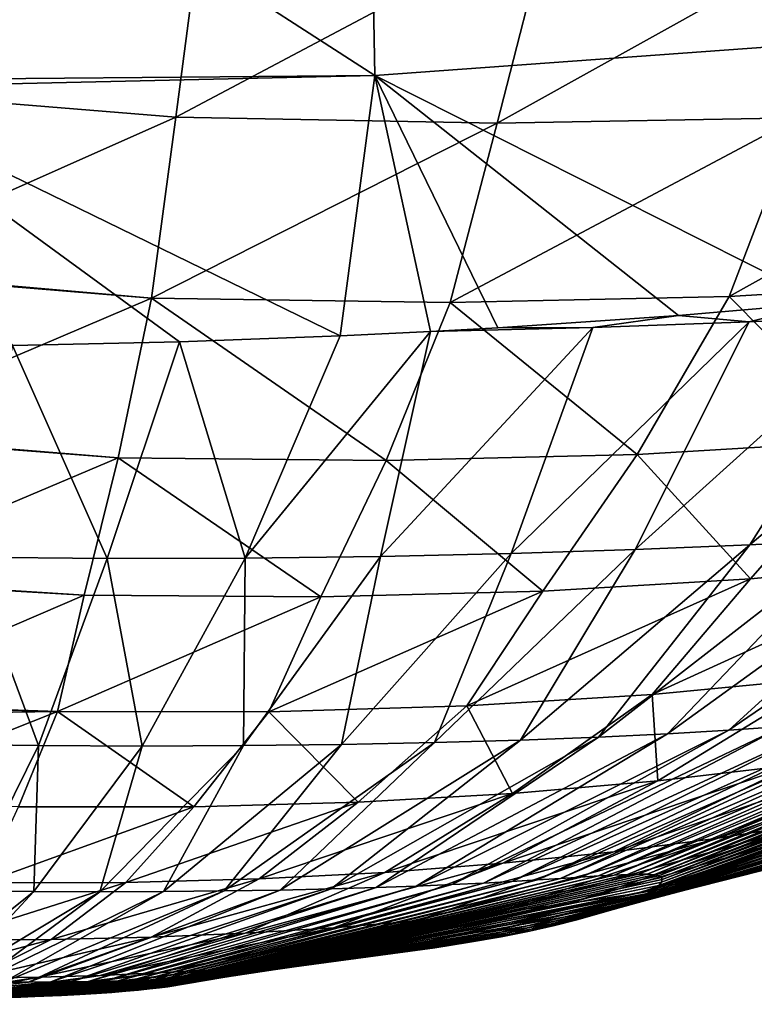
# Model space of a CAD drawing. Units: millimetres. Extents: x -22.4 to 22.2, y -45 to 0.
# Drawn here: x 0.6 to 2.8, y -45 to -42 of the extents above; entities that cross this region are included whole.
import ezdxf

# ---------------------------------------------------------------- set-up
doc = ezdxf.new("R2010")
doc.units = ezdxf.units.MM
doc.header["$LTSCALE"] = 65.185185
doc.layers.add('1', color=7, linetype='CONTINUOUS')
doc.layers.add('8', color=7, linetype='CONTINUOUS')

msp = doc.modelspace()

# ---------------------------------------------------------------- linework, layer by layer
at = {"layer": '1', "linetype": 'Continuous'}
for points in [[(0, -42.2084, -9.1877), (0, -41.5969, -11.0419), (1.133, -41.6654, -10.7469), (0, -42.2084, -9.1877)], [(1.05, -42.2945, -8.8125), (0, -42.2084, -9.1877), (1.133, -41.6654, -10.7469), (1.05, -42.2945, -8.8125)], [(2.1907, -41.689, -10.3897), (1.05, -42.2945, -8.8125), (1.133, -41.6654, -10.7469), (2.1907, -41.689, -10.3897)], [(2.9477, -42.2963, -8.0694), (2.0309, -42.3129, -8.4714), (3.1786, -41.6737, -9.9636), (2.9477, -42.2963, -8.0694)], [(3.1786, -41.6737, -9.9636), (2.0309, -42.3129, -8.4714), (2.1907, -41.689, -10.3897), (3.1786, -41.6737, -9.9636)], [(2.0309, -42.3129, -8.4714), (1.05, -42.2945, -8.8125), (2.1907, -41.689, -10.3897), (2.0309, -42.3129, -8.4714)], [(0, -42.7608, -7.2898), (0, -42.2084, -9.1877), (1.05, -42.2945, -8.8125), (0, -42.7608, -7.2898)], [(3.5348, -42.793, -5.7354), (2.7385, -42.8409, -6.1696), (3.8052, -42.2472, -7.609), (3.5348, -42.793, -5.7354)], [(3.8052, -42.2472, -7.609), (2.7385, -42.8409, -6.1696), (2.9477, -42.2963, -8.0694), (3.8052, -42.2472, -7.609)], [(0.9757, -42.8463, -6.8782), (0, -42.7608, -7.2898), (1.05, -42.2945, -8.8125), (0.9757, -42.8463, -6.8782)], [(2.0309, -42.3129, -8.4714), (0.9757, -42.8463, -6.8782), (1.05, -42.2945, -8.8125), (2.0309, -42.3129, -8.4714)], [(1.887, -42.8594, -6.5513), (0.9757, -42.8463, -6.8782), (2.0309, -42.3129, -8.4714), (1.887, -42.8594, -6.5513)], [(2.7385, -42.8409, -6.1696), (1.887, -42.8594, -6.5513), (2.9477, -42.2963, -8.0694), (2.7385, -42.8409, -6.1696)], [(2.9477, -42.2963, -8.0694), (1.887, -42.8594, -6.5513), (2.0309, -42.3129, -8.4714), (2.9477, -42.2963, -8.0694)], [(0.9757, -42.8463, -6.8782), (0, -42.766, -7.2709), (0, -42.7608, -7.2898), (0.9757, -42.8463, -6.8782)], [(0, -43.2616, -5.3178), (0, -42.766, -7.2709), (0.9757, -42.8463, -6.8782), (0, -43.2616, -5.3178)], [(3.5348, -42.793, -5.7354), (3.1745, -43.2805, -3.8916), (2.7385, -42.8409, -6.1696), (3.5348, -42.793, -5.7354)], [(0.8745, -43.3328, -4.9241), (0, -43.2616, -5.3178), (0.9757, -42.8463, -6.8782), (0.8745, -43.3328, -4.9241)], [(1.6924, -43.3415, -4.6259), (0.8745, -43.3328, -4.9241), (0.9757, -42.8463, -6.8782), (1.6924, -43.3415, -4.6259)], [(1.887, -42.8594, -6.5513), (1.6924, -43.3415, -4.6259), (0.9757, -42.8463, -6.8782), (1.887, -42.8594, -6.5513)], [(2.7385, -42.8409, -6.1696), (2.4578, -43.3234, -4.281), (1.887, -42.8594, -6.5513), (2.7385, -42.8409, -6.1696)], [(3.1745, -43.2805, -3.8916), (2.4578, -43.3234, -4.281), (2.7385, -42.8409, -6.1696), (3.1745, -43.2805, -3.8916)], [(2.4578, -43.3234, -4.281), (1.6924, -43.3415, -4.6259), (1.887, -42.8594, -6.5513), (2.4578, -43.3234, -4.281)], [(2.5846, -42.8995, 16.3159), (2.7997, -42.9183, 16.1877), (3.0335, -42.8606, 16.1865), (2.5846, -42.8995, 16.3159)], [(2.7997, -42.9183, 16.1877), (3.2467, -42.8974, 15.9967), (3.0335, -42.8606, 16.1865), (2.7997, -42.9183, 16.1877)], [(2.8015, -43.5985, 14.7091), (3.118, -43.5815, 14.5134), (3.6561, -42.8736, 15.773), (2.8015, -43.5985, 14.7091)], [(3.2467, -42.8974, 15.9967), (2.8015, -43.5985, 14.7091), (3.6561, -42.8736, 15.773), (3.2467, -42.8974, 15.9967)], [(2.0327, -42.9369, 16.4389), (2.3231, -42.9354, 16.3472), (2.5846, -42.8995, 16.3159), (2.0327, -42.9369, 16.4389)], [(2.3231, -42.9354, 16.3472), (2.7997, -42.9183, 16.1877), (2.5846, -42.8995, 16.3159), (2.3231, -42.9354, 16.3472)], [(2.4516, -43.6133, 14.8787), (2.8015, -43.5985, 14.7091), (3.2467, -42.8974, 15.9967), (2.4516, -43.6133, 14.8787)], [(2.7997, -42.9183, 16.1877), (2.4516, -43.6133, 14.8787), (3.2467, -42.8974, 15.9967), (2.7997, -42.9183, 16.1877)], [(1.6753, -43.6343, 15.1428), (2.074, -43.6254, 15.0229), (2.3231, -42.9354, 16.3472), (1.6753, -43.6343, 15.1428)], [(1.827, -42.9483, 16.476), (1.6753, -43.6343, 15.1428), (2.3231, -42.9354, 16.3472), (1.827, -42.9483, 16.476)], [(1.827, -42.9483, 16.476), (2.3231, -42.9354, 16.3472), (2.0327, -42.9369, 16.4389), (1.827, -42.9483, 16.476)], [(2.074, -43.6254, 15.0229), (2.4516, -43.6133, 14.8787), (2.7997, -42.9183, 16.1877), (2.074, -43.6254, 15.0229)], [(2.3231, -42.9354, 16.3472), (2.074, -43.6254, 15.0229), (2.7997, -42.9183, 16.1877), (2.3231, -42.9354, 16.3472)], [(1.062, -42.9794, 16.5772), (1.2622, -43.6395, 15.2398), (1.5519, -42.9614, 16.5189), (1.062, -42.9794, 16.5772)], [(1.2622, -43.6395, 15.2398), (1.6753, -43.6343, 15.1428), (1.827, -42.9483, 16.476), (1.2622, -43.6395, 15.2398)], [(1.5519, -42.9614, 16.5189), (1.2622, -43.6395, 15.2398), (1.827, -42.9483, 16.476), (1.5519, -42.9614, 16.5189)], [(0.4181, -43.6367, 15.3691), (0.8409, -43.6405, 15.3149), (0.5524, -42.991, 16.6146), (0.4181, -43.6367, 15.3691)], [(0.5524, -42.991, 16.6146), (0.8409, -43.6405, 15.3149), (1.062, -42.9794, 16.5772), (0.5524, -42.991, 16.6146)], [(0.8409, -43.6405, 15.3149), (1.2622, -43.6395, 15.2398), (1.062, -42.9794, 16.5772), (0.8409, -43.6405, 15.3149)], [(0.8745, -43.3328, -4.9241), (0, -43.2663, -5.2976), (0, -43.2616, -5.3178), (0.8745, -43.3328, -4.9241)], [(0, -43.7033, -3.2922), (0, -43.2663, -5.2976), (0.8745, -43.3328, -4.9241), (0, -43.7033, -3.2922)], [(3.1745, -43.2805, -3.8916), (2.8043, -43.7022, -2.0495), (2.4578, -43.3234, -4.281), (3.1745, -43.2805, -3.8916)], [(3.4002, -43.646, -1.6703), (2.8043, -43.7022, -2.0495), (3.1745, -43.2805, -3.8916), (3.4002, -43.646, -1.6703)], [(0.771, -43.7519, -2.9652), (0, -43.7033, -3.2922), (0.8745, -43.3328, -4.9241), (0.771, -43.7519, -2.9652)], [(1.4932, -43.7568, -2.6985), (0.771, -43.7519, -2.9652), (0.8745, -43.3328, -4.9241), (1.4932, -43.7568, -2.6985)], [(1.6924, -43.3415, -4.6259), (1.4932, -43.7568, -2.6985), (0.8745, -43.3328, -4.9241), (1.6924, -43.3415, -4.6259)], [(2.4578, -43.3234, -4.281), (2.1698, -43.7397, -2.3927), (1.6924, -43.3415, -4.6259), (2.4578, -43.3234, -4.281)], [(2.8043, -43.7022, -2.0495), (2.1698, -43.7397, -2.3927), (2.4578, -43.3234, -4.281), (2.8043, -43.7022, -2.0495)], [(2.1698, -43.7397, -2.3927), (1.4932, -43.7568, -2.6985), (1.6924, -43.3415, -4.6259), (2.1698, -43.7397, -2.3927)], [(2.7377, -44.1638, 13.0255), (2.9031, -44.1524, 12.8344), (3.6455, -43.5432, 14.0504), (2.7377, -44.1638, 13.0255)], [(3.3981, -43.5629, 14.2924), (2.7377, -44.1638, 13.0255), (3.6455, -43.5432, 14.0504), (3.3981, -43.5629, 14.2924)], [(2.551, -44.1748, 13.205), (2.7377, -44.1638, 13.0255), (3.3981, -43.5629, 14.2924), (2.551, -44.1748, 13.205)], [(3.118, -43.5815, 14.5134), (2.551, -44.1748, 13.205), (3.3981, -43.5629, 14.2924), (3.118, -43.5815, 14.5134)], [(2.1021, -44.194, 13.5158), (2.34, -44.1849, 13.3695), (2.8015, -43.5985, 14.7091), (2.1021, -44.194, 13.5158)], [(2.4516, -43.6133, 14.8787), (2.1021, -44.194, 13.5158), (2.8015, -43.5985, 14.7091), (2.4516, -43.6133, 14.8787)], [(2.34, -44.1849, 13.3695), (2.551, -44.1748, 13.205), (3.118, -43.5815, 14.5134), (2.34, -44.1849, 13.3695)], [(2.8015, -43.5985, 14.7091), (2.34, -44.1849, 13.3695), (3.118, -43.5815, 14.5134), (2.8015, -43.5985, 14.7091)], [(1.2571, -44.2111, 13.8452), (1.5561, -44.2073, 13.7529), (1.6753, -43.6343, 15.1428), (1.2571, -44.2111, 13.8452)], [(1.2622, -43.6395, 15.2398), (1.2571, -44.2111, 13.8452), (1.6753, -43.6343, 15.1428), (1.2622, -43.6395, 15.2398)], [(1.5561, -44.2073, 13.7529), (1.8393, -44.2015, 13.6435), (2.074, -43.6254, 15.0229), (1.5561, -44.2073, 13.7529)], [(1.6753, -43.6343, 15.1428), (1.5561, -44.2073, 13.7529), (2.074, -43.6254, 15.0229), (1.6753, -43.6343, 15.1428)], [(1.8393, -44.2015, 13.6435), (2.1021, -44.194, 13.5158), (2.4516, -43.6133, 14.8787), (1.8393, -44.2015, 13.6435)], [(2.074, -43.6254, 15.0229), (1.8393, -44.2015, 13.6435), (2.4516, -43.6133, 14.8787), (2.074, -43.6254, 15.0229)], [(0.314, -44.2065, 14.0272), (0.6314, -44.211, 13.9814), (0.4181, -43.6367, 15.3691), (0.314, -44.2065, 14.0272)], [(0.4181, -43.6367, 15.3691), (0.6314, -44.211, 13.9814), (0.8409, -43.6405, 15.3149), (0.4181, -43.6367, 15.3691)], [(0.6314, -44.211, 13.9814), (0.9473, -44.2124, 13.9211), (0.8409, -43.6405, 15.3149), (0.6314, -44.211, 13.9814)], [(0.8409, -43.6405, 15.3149), (0.9473, -44.2124, 13.9211), (1.2622, -43.6395, 15.2398), (0.8409, -43.6405, 15.3149)], [(0.9473, -44.2124, 13.9211), (1.2571, -44.2111, 13.8452), (1.2622, -43.6395, 15.2398), (0.9473, -44.2124, 13.9211)], [(3.0347, -44.0044, 0.1767), (2.5039, -44.055, -0.1658), (3.4002, -43.646, -1.6703), (3.0347, -44.0044, 0.1767)], [(3.4002, -43.646, -1.6703), (2.5039, -44.055, -0.1658), (2.8043, -43.7022, -2.0495), (3.4002, -43.646, -1.6703)], [(0.771, -43.7519, -2.9652), (0, -43.7076, -3.2708), (0, -43.7033, -3.2922), (0.771, -43.7519, -2.9652)], [(0, -44.0837, -1.2175), (0, -43.7076, -3.2708), (0.771, -43.7519, -2.9652), (0, -44.0837, -1.2175)], [(2.5039, -44.055, -0.1658), (1.9383, -44.0898, -0.4768), (2.8043, -43.7022, -2.0495), (2.5039, -44.055, -0.1658)], [(2.8043, -43.7022, -2.0495), (1.9383, -44.0898, -0.4768), (2.1698, -43.7397, -2.3927), (2.8043, -43.7022, -2.0495)], [(0.6895, -44.1066, -0.9983), (0, -44.0837, -1.2175), (0.771, -43.7519, -2.9652), (0.6895, -44.1066, -0.9983)], [(1.4932, -43.7568, -2.6985), (0.6895, -44.1066, -0.9983), (0.771, -43.7519, -2.9652), (1.4932, -43.7568, -2.6985)], [(1.9383, -44.0898, -0.4768), (1.3345, -44.1075, -0.7548), (2.1698, -43.7397, -2.3927), (1.9383, -44.0898, -0.4768)], [(2.1698, -43.7397, -2.3927), (1.3345, -44.1075, -0.7548), (1.4932, -43.7568, -2.6985), (2.1698, -43.7397, -2.3927)], [(1.3345, -44.1075, -0.7548), (0.6895, -44.1066, -0.9983), (1.4932, -43.7568, -2.6985), (1.3345, -44.1075, -0.7548)], [(3.0347, -44.0044, 0.1767), (2.5207, -44.3185, 1.9204), (2.5039, -44.055, -0.1658), (3.0347, -44.0044, 0.1767)], [(2.9372, -44.2698, 2.224), (2.5207, -44.3185, 1.9204), (3.0347, -44.0044, 0.1767), (2.9372, -44.2698, 2.224)], [(2.5039, -44.055, -0.1658), (2.0779, -44.3567, 1.64), (1.9383, -44.0898, -0.4768), (2.5039, -44.055, -0.1658)], [(2.5207, -44.3185, 1.9204), (2.0779, -44.3567, 1.64), (2.5039, -44.055, -0.1658), (2.5207, -44.3185, 1.9204)], [(0, -44.0837, -1.2175), (0.6895, -44.1066, -0.9983), (0, -44.0875, -1.1948), (0, -44.0837, -1.2175)], [(2.3879, -44.6059, 10.9208), (2.4282, -44.604, 10.7834), (3.6547, -44.085, 11.3798), (2.3879, -44.6059, 10.9208)], [(3.583, -44.091, 11.5931), (2.3879, -44.6059, 10.9208), (3.6547, -44.085, 11.3798), (3.583, -44.091, 11.5931)], [(2.4282, -44.604, 10.7834), (2.4617, -44.6032, 10.6453), (3.7156, -44.081, 11.1649), (2.4282, -44.604, 10.7834)], [(3.6547, -44.085, 11.3798), (2.4282, -44.604, 10.7834), (3.7156, -44.081, 11.1649), (3.6547, -44.085, 11.3798)], [(2.4617, -44.6032, 10.6453), (2.4885, -44.6035, 10.5063), (3.7662, -44.0794, 10.9486), (2.4617, -44.6032, 10.6453)], [(3.7156, -44.081, 11.1649), (2.4617, -44.6032, 10.6453), (3.7662, -44.0794, 10.9486), (3.7156, -44.081, 11.1649)], [(3.7662, -44.0794, 10.9486), (2.4885, -44.6035, 10.5063), (3.8068, -44.0805, 10.7308), (3.7662, -44.0794, 10.9486)], [(2.4885, -44.6035, 10.5063), (2.5091, -44.6051, 10.3665), (3.8068, -44.0805, 10.7308), (2.4885, -44.6035, 10.5063)], [(3.8068, -44.0805, 10.7308), (2.5091, -44.6051, 10.3665), (3.8379, -44.0846, 10.5117), (3.8068, -44.0805, 10.7308)], [(2.5091, -44.6051, 10.3665), (2.5235, -44.6082, 10.2259), (3.8379, -44.0846, 10.5117), (2.5091, -44.6051, 10.3665)], [(3.8379, -44.0846, 10.5117), (2.5235, -44.6082, 10.2259), (3.8598, -44.092, 10.2912), (3.8379, -44.0846, 10.5117)], [(0.6895, -44.1066, -0.9983), (0, -44.1174, -1.0133), (0, -44.0875, -1.1948), (0.6895, -44.1066, -0.9983)], [(0.5704, -44.3982, 0.9519), (0, -44.38, 0.746), (0.6895, -44.1066, -0.9983), (0.5704, -44.3982, 0.9519)], [(0, -44.38, 0.746), (0, -44.1174, -1.0133), (0.6895, -44.1066, -0.9983), (0, -44.38, 0.746)], [(1.1053, -44.3976, 1.1547), (0.5704, -44.3982, 0.9519), (0.6895, -44.1066, -0.9983), (1.1053, -44.3976, 1.1547)], [(1.3345, -44.1075, -0.7548), (1.1053, -44.3976, 1.1547), (0.6895, -44.1066, -0.9983), (1.3345, -44.1075, -0.7548)], [(1.607, -44.3834, 1.3844), (1.1053, -44.3976, 1.1547), (1.3345, -44.1075, -0.7548), (1.607, -44.3834, 1.3844)], [(1.9383, -44.0898, -0.4768), (1.607, -44.3834, 1.3844), (1.3345, -44.1075, -0.7548), (1.9383, -44.0898, -0.4768)], [(2.0779, -44.3567, 1.64), (1.607, -44.3834, 1.3844), (1.9383, -44.0898, -0.4768), (2.0779, -44.3567, 1.64)], [(2.2237, -44.6161, 11.3276), (2.2859, -44.612, 11.1928), (3.406, -44.1079, 12.015), (2.2237, -44.6161, 11.3276)], [(3.2999, -44.1182, 12.2236), (2.2237, -44.6161, 11.3276), (3.406, -44.1079, 12.015), (3.2999, -44.1182, 12.2236)], [(2.2859, -44.612, 11.1928), (2.3406, -44.6086, 11.0572), (3.5002, -44.0988, 11.8049), (2.2859, -44.612, 11.1928)], [(3.406, -44.1079, 12.015), (2.2859, -44.612, 11.1928), (3.5002, -44.0988, 11.8049), (3.406, -44.1079, 12.015)], [(2.3406, -44.6086, 11.0572), (2.3879, -44.6059, 10.9208), (3.583, -44.091, 11.5931), (2.3406, -44.6086, 11.0572)], [(3.5002, -44.0988, 11.8049), (2.3406, -44.6086, 11.0572), (3.583, -44.091, 11.5931), (3.5002, -44.0988, 11.8049)], [(2.5235, -44.6082, 10.2259), (2.532, -44.6129, 10.0844), (3.8598, -44.092, 10.2912), (2.5235, -44.6082, 10.2259)], [(3.8598, -44.092, 10.2912), (2.532, -44.6129, 10.0844), (3.8728, -44.1031, 10.0693), (3.8598, -44.092, 10.2912)], [(2.532, -44.6129, 10.0844), (2.5349, -44.6194, 9.9422), (3.8728, -44.1031, 10.0693), (2.532, -44.6129, 10.0844)], [(3.8728, -44.1031, 10.0693), (2.5349, -44.6194, 9.9422), (3.8774, -44.1181, 9.8463), (3.8728, -44.1031, 10.0693)], [(1.9893, -44.6301, 11.7262), (2.0758, -44.6253, 11.5945), (3.0501, -44.1407, 12.6349), (1.9893, -44.6301, 11.7262)], [(2.9031, -44.1524, 12.8344), (1.9893, -44.6301, 11.7262), (3.0501, -44.1407, 12.6349), (2.9031, -44.1524, 12.8344)], [(2.0758, -44.6253, 11.5945), (2.1538, -44.6205, 11.4615), (3.1816, -44.1292, 12.4305), (2.0758, -44.6253, 11.5945)], [(3.0501, -44.1407, 12.6349), (2.0758, -44.6253, 11.5945), (3.1816, -44.1292, 12.4305), (3.0501, -44.1407, 12.6349)], [(2.1538, -44.6205, 11.4615), (2.2237, -44.6161, 11.3276), (3.2999, -44.1182, 12.2236), (2.1538, -44.6205, 11.4615)], [(3.1816, -44.1292, 12.4305), (2.1538, -44.6205, 11.4615), (3.2999, -44.1182, 12.2236), (3.1816, -44.1292, 12.4305)], [(2.5323, -44.6277, 9.7992), (2.524, -44.6378, 9.6554), (3.8739, -44.1373, 9.622), (2.5323, -44.6277, 9.7992)], [(3.8739, -44.1373, 9.622), (2.524, -44.6378, 9.6554), (3.8618, -44.1605, 9.3966), (3.8739, -44.1373, 9.622)], [(2.5349, -44.6194, 9.9422), (2.5323, -44.6277, 9.7992), (3.8774, -44.1181, 9.8463), (2.5349, -44.6194, 9.9422)], [(3.8774, -44.1181, 9.8463), (2.5323, -44.6277, 9.7992), (3.8739, -44.1373, 9.622), (3.8774, -44.1181, 9.8463)], [(3.0024, -44.4458, 4.4732), (2.7049, -44.4931, 4.1966), (3.694, -44.1451, 2.8912), (3.0024, -44.4458, 4.4732)], [(3.694, -44.1451, 2.8912), (2.7049, -44.4931, 4.1966), (3.3283, -44.2117, 2.5485), (3.694, -44.1451, 2.8912)], [(1.6619, -44.6441, 12.0952), (1.7842, -44.6397, 11.9787), (2.551, -44.1748, 13.205), (1.6619, -44.6441, 12.0952)], [(2.34, -44.1849, 13.3695), (1.6619, -44.6441, 12.0952), (2.551, -44.1748, 13.205), (2.34, -44.1849, 13.3695)], [(1.7842, -44.6397, 11.9787), (1.8927, -44.635, 11.855), (2.7377, -44.1638, 13.0255), (1.7842, -44.6397, 11.9787)], [(2.551, -44.1748, 13.205), (1.7842, -44.6397, 11.9787), (2.7377, -44.1638, 13.0255), (2.551, -44.1748, 13.205)], [(1.8927, -44.635, 11.855), (1.9893, -44.6301, 11.7262), (2.9031, -44.1524, 12.8344), (1.8927, -44.635, 11.855)], [(2.7377, -44.1638, 13.0255), (1.8927, -44.635, 11.855), (2.9031, -44.1524, 12.8344), (2.7377, -44.1638, 13.0255)], [(2.524, -44.6378, 9.6554), (2.5096, -44.6494, 9.5111), (3.8618, -44.1605, 9.3966), (2.524, -44.6378, 9.6554)], [(3.8618, -44.1605, 9.3966), (2.5096, -44.6494, 9.5111), (3.8405, -44.1873, 9.1702), (3.8618, -44.1605, 9.3966)], [(1.1977, -44.6541, 12.3831), (1.3688, -44.6515, 12.2986), (1.8393, -44.2015, 13.6435), (1.1977, -44.6541, 12.3831)], [(1.5561, -44.2073, 13.7529), (1.1977, -44.6541, 12.3831), (1.8393, -44.2015, 13.6435), (1.5561, -44.2073, 13.7529)], [(1.3688, -44.6515, 12.2986), (1.524, -44.6481, 12.2025), (2.1021, -44.194, 13.5158), (1.3688, -44.6515, 12.2986)], [(1.8393, -44.2015, 13.6435), (1.3688, -44.6515, 12.2986), (2.1021, -44.194, 13.5158), (1.8393, -44.2015, 13.6435)], [(1.524, -44.6481, 12.2025), (1.6619, -44.6441, 12.0952), (2.34, -44.1849, 13.3695), (1.524, -44.6481, 12.2025)], [(2.1021, -44.194, 13.5158), (1.524, -44.6481, 12.2025), (2.34, -44.1849, 13.3695), (2.1021, -44.194, 13.5158)], [(2.5096, -44.6494, 9.5111), (2.4888, -44.6625, 9.3661), (3.8405, -44.1873, 9.1702), (2.5096, -44.6494, 9.5111)], [(3.8405, -44.1873, 9.1702), (2.4888, -44.6625, 9.3661), (3.8095, -44.2172, 8.9429), (3.8405, -44.1873, 9.1702)], [(0.314, -44.2065, 14.0272), (0.4114, -44.6543, 12.6148), (0.6314, -44.211, 13.9814), (0.314, -44.2065, 14.0272)], [(0.4114, -44.6543, 12.6148), (0.6171, -44.6561, 12.5716), (0.6314, -44.211, 13.9814), (0.4114, -44.6543, 12.6148)], [(0.6314, -44.211, 13.9814), (0.6171, -44.6561, 12.5716), (0.9473, -44.2124, 13.9211), (0.6314, -44.211, 13.9814)], [(0.6171, -44.6561, 12.5716), (0.8187, -44.6566, 12.519), (0.9473, -44.2124, 13.9211), (0.6171, -44.6561, 12.5716)], [(0.8187, -44.6566, 12.519), (1.0132, -44.6559, 12.4563), (1.2571, -44.2111, 13.8452), (0.8187, -44.6566, 12.519)], [(0.9473, -44.2124, 13.9211), (0.8187, -44.6566, 12.519), (1.2571, -44.2111, 13.8452), (0.9473, -44.2124, 13.9211)], [(1.0132, -44.6559, 12.4563), (1.1977, -44.6541, 12.3831), (1.5561, -44.2073, 13.7529), (1.0132, -44.6559, 12.4563)], [(1.2571, -44.2111, 13.8452), (1.0132, -44.6559, 12.4563), (1.5561, -44.2073, 13.7529), (1.2571, -44.2111, 13.8452)], [(2.7049, -44.4931, 4.1966), (2.3868, -44.5347, 3.934), (3.3283, -44.2117, 2.5485), (2.7049, -44.4931, 4.1966)], [(3.3283, -44.2117, 2.5485), (2.3868, -44.5347, 3.934), (2.9372, -44.2698, 2.224), (3.3283, -44.2117, 2.5485)], [(2.4888, -44.6625, 9.3661), (2.4611, -44.6767, 9.2207), (3.8095, -44.2172, 8.9429), (2.4888, -44.6625, 9.3661)], [(3.8095, -44.2172, 8.9429), (2.4611, -44.6767, 9.2207), (3.7681, -44.2498, 8.715), (3.8095, -44.2172, 8.9429)], [(2.4611, -44.6767, 9.2207), (2.4261, -44.692, 9.0748), (3.7681, -44.2498, 8.715), (2.4611, -44.6767, 9.2207)], [(3.7681, -44.2498, 8.715), (2.4261, -44.692, 9.0748), (3.7157, -44.2846, 8.4864), (3.7681, -44.2498, 8.715)], [(2.3868, -44.5347, 3.934), (2.0479, -44.5697, 3.6878), (2.9372, -44.2698, 2.224), (2.3868, -44.5347, 3.934)], [(2.9372, -44.2698, 2.224), (2.0479, -44.5697, 3.6878), (2.5207, -44.3185, 1.9204), (2.9372, -44.2698, 2.224)], [(2.4261, -44.692, 9.0748), (2.3836, -44.708, 8.9286), (3.7157, -44.2846, 8.4864), (2.4261, -44.692, 9.0748)], [(3.7157, -44.2846, 8.4864), (2.3836, -44.708, 8.9286), (3.6517, -44.3212, 8.2574), (3.7157, -44.2846, 8.4864)], [(2.8269, -44.5924, 6.6527), (2.6493, -44.628, 6.4283), (3.7705, -44.2764, 5.3638), (2.8269, -44.5924, 6.6527)], [(3.7705, -44.2764, 5.3638), (2.6493, -44.628, 6.4283), (3.5352, -44.3367, 5.0592), (3.7705, -44.2764, 5.3638)], [(2.0479, -44.5697, 3.6878), (1.6879, -44.5975, 3.4599), (2.5207, -44.3185, 1.9204), (2.0479, -44.5697, 3.6878)], [(2.5207, -44.3185, 1.9204), (1.6879, -44.5975, 3.4599), (2.0779, -44.3567, 1.64), (2.5207, -44.3185, 1.9204)], [(2.3836, -44.708, 8.9286), (2.333, -44.7247, 8.7822), (3.6517, -44.3212, 8.2574), (2.3836, -44.708, 8.9286)], [(3.6517, -44.3212, 8.2574), (2.333, -44.7247, 8.7822), (3.5755, -44.3593, 8.028), (3.6517, -44.3212, 8.2574)], [(2.6493, -44.628, 6.4283), (2.4564, -44.6616, 6.2087), (3.5352, -44.3367, 5.0592), (2.6493, -44.628, 6.4283)], [(3.5352, -44.3367, 5.0592), (2.4564, -44.6616, 6.2087), (3.2791, -44.3934, 4.7615), (3.5352, -44.3367, 5.0592)], [(1.3051, -44.6173, 3.2515), (0.8975, -44.6283, 3.0635), (1.607, -44.3834, 1.3844), (1.3051, -44.6173, 3.2515)], [(1.607, -44.3834, 1.3844), (0.8975, -44.6283, 3.0635), (1.1053, -44.3976, 1.1547), (1.607, -44.3834, 1.3844)], [(1.6879, -44.5975, 3.4599), (1.3051, -44.6173, 3.2515), (2.0779, -44.3567, 1.64), (1.6879, -44.5975, 3.4599)], [(2.0779, -44.3567, 1.64), (1.3051, -44.6173, 3.2515), (1.607, -44.3834, 1.3844), (2.0779, -44.3567, 1.64)], [(2.333, -44.7247, 8.7822), (2.2741, -44.7419, 8.6356), (3.5755, -44.3593, 8.028), (2.333, -44.7247, 8.7822)], [(3.5755, -44.3593, 8.028), (2.2741, -44.7419, 8.6356), (3.4863, -44.3982, 7.7984), (3.5755, -44.3593, 8.028)], [(0.8975, -44.6283, 3.0635), (0.4631, -44.6299, 2.8968), (1.1053, -44.3976, 1.1547), (0.8975, -44.6283, 3.0635)], [(1.1053, -44.3976, 1.1547), (0.4631, -44.6299, 2.8968), (0.5704, -44.3982, 0.9519), (1.1053, -44.3976, 1.1547)], [(2.2741, -44.7419, 8.6356), (2.2063, -44.7592, 8.4888), (3.4863, -44.3982, 7.7984), (2.2741, -44.7419, 8.6356)], [(3.4863, -44.3982, 7.7984), (2.2063, -44.7592, 8.4888), (3.3837, -44.4378, 7.5686), (3.4863, -44.3982, 7.7984)], [(2.4564, -44.6616, 6.2087), (2.2481, -44.6927, 5.9959), (3.2791, -44.3934, 4.7615), (2.4564, -44.6616, 6.2087)], [(3.2791, -44.3934, 4.7615), (2.2481, -44.6927, 5.9959), (3.0024, -44.4458, 4.4732), (3.2791, -44.3934, 4.7615)], [(2.2063, -44.7592, 8.4888), (2.1294, -44.7767, 8.342), (3.3837, -44.4378, 7.5686), (2.2063, -44.7592, 8.4888)], [(3.3837, -44.4378, 7.5686), (2.1294, -44.7767, 8.342), (3.267, -44.4774, 7.3389), (3.3837, -44.4378, 7.5686)], [(2.2481, -44.6927, 5.9959), (2.0244, -44.7208, 5.7914), (3.0024, -44.4458, 4.4732), (2.2481, -44.6927, 5.9959)], [(3.0024, -44.4458, 4.4732), (2.0244, -44.7208, 5.7914), (2.7049, -44.4931, 4.1966), (3.0024, -44.4458, 4.4732)], [(2.0244, -44.7208, 5.7914), (1.7855, -44.7455, 5.5969), (2.7049, -44.4931, 4.1966), (2.0244, -44.7208, 5.7914)], [(2.7049, -44.4931, 4.1966), (1.7855, -44.7455, 5.5969), (2.3868, -44.5347, 3.934), (2.7049, -44.4931, 4.1966)], [(2.1294, -44.7767, 8.342), (2.043, -44.794, 8.1953), (3.267, -44.4774, 7.3389), (2.1294, -44.7767, 8.342)], [(3.267, -44.4774, 7.3389), (2.043, -44.794, 8.1953), (3.1356, -44.5166, 7.1094), (3.267, -44.4774, 7.3389)], [(1.7855, -44.7455, 5.5969), (1.5313, -44.7665, 5.4143), (2.3868, -44.5347, 3.934), (1.7855, -44.7455, 5.5969)], [(2.3868, -44.5347, 3.934), (1.5313, -44.7665, 5.4143), (2.0479, -44.5697, 3.6878), (2.3868, -44.5347, 3.934)], [(2.043, -44.794, 8.1953), (1.9468, -44.8109, 8.0489), (3.1356, -44.5166, 7.1094), (2.043, -44.794, 8.1953)], [(3.1356, -44.5166, 7.1094), (1.9468, -44.8109, 8.0489), (2.989, -44.5551, 6.8804), (3.1356, -44.5166, 7.1094)], [(1.9468, -44.8109, 8.0489), (1.8405, -44.8274, 7.9033), (2.989, -44.5551, 6.8804), (1.9468, -44.8109, 8.0489)], [(2.989, -44.5551, 6.8804), (1.8405, -44.8274, 7.9033), (2.8269, -44.5924, 6.6527), (2.989, -44.5551, 6.8804)], [(1.5313, -44.7665, 5.4143), (1.2615, -44.7832, 5.2449), (2.0479, -44.5697, 3.6878), (1.5313, -44.7665, 5.4143)], [(2.0479, -44.5697, 3.6878), (1.2615, -44.7832, 5.2449), (1.6879, -44.5975, 3.4599), (2.0479, -44.5697, 3.6878)], [(1.8405, -44.8274, 7.9033), (1.7243, -44.8431, 7.7597), (2.8269, -44.5924, 6.6527), (1.8405, -44.8274, 7.9033)], [(2.8269, -44.5924, 6.6527), (1.7243, -44.8431, 7.7597), (2.6493, -44.628, 6.4283), (2.8269, -44.5924, 6.6527)], [(0.9749, -44.7952, 5.0895), (0.6701, -44.8022, 4.9489), (1.3051, -44.6173, 3.2515), (0.9749, -44.7952, 5.0895)], [(1.3051, -44.6173, 3.2515), (0.6701, -44.8022, 4.9489), (0.8975, -44.6283, 3.0635), (1.3051, -44.6173, 3.2515)], [(0.9127, -44.9275, 10.7136), (0.9472, -44.9266, 10.6554), (2.0758, -44.6253, 11.5945), (0.9127, -44.9275, 10.7136)], [(1.9893, -44.6301, 11.7262), (0.9127, -44.9275, 10.7136), (2.0758, -44.6253, 11.5945), (1.9893, -44.6301, 11.7262)], [(0.9472, -44.9266, 10.6554), (0.9783, -44.9256, 10.5968), (2.1538, -44.6205, 11.4615), (0.9472, -44.9266, 10.6554)], [(2.0758, -44.6253, 11.5945), (0.9472, -44.9266, 10.6554), (2.1538, -44.6205, 11.4615), (2.0758, -44.6253, 11.5945)], [(1.2615, -44.7832, 5.2449), (0.9749, -44.7952, 5.0895), (1.6879, -44.5975, 3.4599), (1.2615, -44.7832, 5.2449)], [(1.6879, -44.5975, 3.4599), (0.9749, -44.7952, 5.0895), (1.3051, -44.6173, 3.2515), (1.6879, -44.5975, 3.4599)], [(0.9783, -44.9256, 10.5968), (1.0059, -44.9248, 10.538), (2.2237, -44.6161, 11.3276), (0.9783, -44.9256, 10.5968)], [(2.1538, -44.6205, 11.4615), (0.9783, -44.9256, 10.5968), (2.2237, -44.6161, 11.3276), (2.1538, -44.6205, 11.4615)], [(1.0059, -44.9248, 10.538), (1.0302, -44.9241, 10.4789), (2.2859, -44.612, 11.1928), (1.0059, -44.9248, 10.538)], [(2.2237, -44.6161, 11.3276), (1.0059, -44.9248, 10.538), (2.2859, -44.612, 11.1928), (2.2237, -44.6161, 11.3276)], [(1.0302, -44.9241, 10.4789), (1.0512, -44.9235, 10.4194), (2.3406, -44.6086, 11.0572), (1.0302, -44.9241, 10.4789)], [(2.2859, -44.612, 11.1928), (1.0302, -44.9241, 10.4789), (2.3406, -44.6086, 11.0572), (2.2859, -44.612, 11.1928)], [(1.0512, -44.9235, 10.4194), (1.0692, -44.923, 10.3597), (2.3879, -44.6059, 10.9208), (1.0512, -44.9235, 10.4194)], [(2.3406, -44.6086, 11.0572), (1.0512, -44.9235, 10.4194), (2.3879, -44.6059, 10.9208), (2.3406, -44.6086, 11.0572)], [(1.0692, -44.923, 10.3597), (1.0841, -44.9228, 10.2997), (2.4282, -44.604, 10.7834), (1.0692, -44.923, 10.3597)], [(2.3879, -44.6059, 10.9208), (1.0692, -44.923, 10.3597), (2.4282, -44.604, 10.7834), (2.3879, -44.6059, 10.9208)], [(1.0841, -44.9228, 10.2997), (1.096, -44.9228, 10.2394), (2.4617, -44.6032, 10.6453), (1.0841, -44.9228, 10.2997)], [(2.4282, -44.604, 10.7834), (1.0841, -44.9228, 10.2997), (2.4617, -44.6032, 10.6453), (2.4282, -44.604, 10.7834)], [(2.4617, -44.6032, 10.6453), (1.096, -44.9228, 10.2394), (2.4885, -44.6035, 10.5063), (2.4617, -44.6032, 10.6453)], [(1.096, -44.9228, 10.2394), (1.1052, -44.923, 10.1788), (2.4885, -44.6035, 10.5063), (1.096, -44.9228, 10.2394)], [(2.4885, -44.6035, 10.5063), (1.1052, -44.923, 10.1788), (2.5091, -44.6051, 10.3665), (2.4885, -44.6035, 10.5063)], [(1.1052, -44.923, 10.1788), (1.1116, -44.9236, 10.1178), (2.5091, -44.6051, 10.3665), (1.1052, -44.923, 10.1788)], [(2.5091, -44.6051, 10.3665), (1.1116, -44.9236, 10.1178), (2.5235, -44.6082, 10.2259), (2.5091, -44.6051, 10.3665)], [(1.1116, -44.9236, 10.1178), (1.1154, -44.9244, 10.0566), (2.5235, -44.6082, 10.2259), (1.1116, -44.9236, 10.1178)], [(2.5235, -44.6082, 10.2259), (1.1154, -44.9244, 10.0566), (2.532, -44.6129, 10.0844), (2.5235, -44.6082, 10.2259)], [(1.1154, -44.9244, 10.0566), (1.1166, -44.9257, 9.995), (2.532, -44.6129, 10.0844), (1.1154, -44.9244, 10.0566)], [(1.1166, -44.9257, 9.995), (1.1154, -44.9273, 9.9331), (2.5349, -44.6194, 9.9422), (1.1166, -44.9257, 9.995)], [(2.5349, -44.6194, 9.9422), (1.1154, -44.9273, 9.9331), (2.5323, -44.6277, 9.7992), (2.5349, -44.6194, 9.9422)], [(2.532, -44.6129, 10.0844), (1.1166, -44.9257, 9.995), (2.5349, -44.6194, 9.9422), (2.532, -44.6129, 10.0844)], [(0.4114, -44.6543, 12.6148), (0.271, -44.9326, 11.1518), (0.6171, -44.6561, 12.5716), (0.4114, -44.6543, 12.6148)], [(0.6701, -44.8022, 4.9489), (0.3456, -44.8036, 4.8236), (0.8975, -44.6283, 3.0635), (0.6701, -44.8022, 4.9489)], [(0.8975, -44.6283, 3.0635), (0.3456, -44.8036, 4.8236), (0.4631, -44.6299, 2.8968), (0.8975, -44.6283, 3.0635)], [(0.4447, -44.933, 11.0973), (0.5256, -44.9328, 11.0637), (1.0132, -44.6559, 12.4563), (0.4447, -44.933, 11.0973)], [(0.8187, -44.6566, 12.519), (0.4447, -44.933, 11.0973), (1.0132, -44.6559, 12.4563), (0.8187, -44.6566, 12.519)], [(0.5256, -44.9328, 11.0637), (0.6008, -44.9324, 11.0254), (1.1977, -44.6541, 12.3831), (0.5256, -44.9328, 11.0637)], [(1.0132, -44.6559, 12.4563), (0.5256, -44.9328, 11.0637), (1.1977, -44.6541, 12.3831), (1.0132, -44.6559, 12.4563)], [(0.6008, -44.9324, 11.0254), (0.669, -44.9318, 10.9822), (1.3688, -44.6515, 12.2986), (0.6008, -44.9324, 11.0254)], [(1.1977, -44.6541, 12.3831), (0.6008, -44.9324, 11.0254), (1.3688, -44.6515, 12.2986), (1.1977, -44.6541, 12.3831)], [(0.669, -44.9318, 10.9822), (0.7297, -44.9311, 10.9344), (1.524, -44.6481, 12.2025), (0.669, -44.9318, 10.9822)], [(1.3688, -44.6515, 12.2986), (0.669, -44.9318, 10.9822), (1.524, -44.6481, 12.2025), (1.3688, -44.6515, 12.2986)], [(0.7297, -44.9311, 10.9344), (0.7836, -44.9303, 10.8827), (1.6619, -44.6441, 12.0952), (0.7297, -44.9311, 10.9344)], [(1.524, -44.6481, 12.2025), (0.7297, -44.9311, 10.9344), (1.6619, -44.6441, 12.0952), (1.524, -44.6481, 12.2025)], [(0.7836, -44.9303, 10.8827), (0.8316, -44.9294, 10.8281), (1.7842, -44.6397, 11.9787), (0.7836, -44.9303, 10.8827)], [(1.6619, -44.6441, 12.0952), (0.7836, -44.9303, 10.8827), (1.7842, -44.6397, 11.9787), (1.6619, -44.6441, 12.0952)], [(0.8316, -44.9294, 10.8281), (0.8743, -44.9285, 10.7714), (1.8927, -44.635, 11.855), (0.8316, -44.9294, 10.8281)], [(1.7842, -44.6397, 11.9787), (0.8316, -44.9294, 10.8281), (1.8927, -44.635, 11.855), (1.7842, -44.6397, 11.9787)], [(0.8743, -44.9285, 10.7714), (0.9127, -44.9275, 10.7136), (1.9893, -44.6301, 11.7262), (0.8743, -44.9285, 10.7714)], [(1.8927, -44.635, 11.855), (0.8743, -44.9285, 10.7714), (1.9893, -44.6301, 11.7262), (1.8927, -44.635, 11.855)], [(1.1052, -44.9315, 9.8085), (1.0958, -44.934, 9.7458), (2.5096, -44.6494, 9.5111), (1.1052, -44.9315, 9.8085)], [(2.5096, -44.6494, 9.5111), (1.0958, -44.934, 9.7458), (2.4888, -44.6625, 9.3661), (2.5096, -44.6494, 9.5111)], [(1.1117, -44.9292, 9.8709), (1.1052, -44.9315, 9.8085), (2.524, -44.6378, 9.6554), (1.1117, -44.9292, 9.8709)], [(2.524, -44.6378, 9.6554), (1.1052, -44.9315, 9.8085), (2.5096, -44.6494, 9.5111), (2.524, -44.6378, 9.6554)], [(1.1154, -44.9273, 9.9331), (1.1117, -44.9292, 9.8709), (2.5323, -44.6277, 9.7992), (1.1154, -44.9273, 9.9331)], [(2.5323, -44.6277, 9.7992), (1.1117, -44.9292, 9.8709), (2.524, -44.6378, 9.6554), (2.5323, -44.6277, 9.7992)], [(1.7243, -44.8431, 7.7597), (1.5981, -44.858, 7.6191), (2.6493, -44.628, 6.4283), (1.7243, -44.8431, 7.7597)], [(2.6493, -44.628, 6.4283), (1.5981, -44.858, 7.6191), (2.4564, -44.6616, 6.2087), (2.6493, -44.628, 6.4283)], [(0.271, -44.9326, 11.1518), (0.3594, -44.9329, 11.1266), (0.6171, -44.6561, 12.5716), (0.271, -44.9326, 11.1518)], [(0.6171, -44.6561, 12.5716), (0.3594, -44.9329, 11.1266), (0.8187, -44.6566, 12.519), (0.6171, -44.6561, 12.5716)], [(0.3594, -44.9329, 11.1266), (0.4447, -44.933, 11.0973), (0.8187, -44.6566, 12.519), (0.3594, -44.9329, 11.1266)], [(1.0834, -44.9368, 9.6829), (1.0678, -44.9399, 9.6199), (2.4611, -44.6767, 9.2207), (1.0834, -44.9368, 9.6829)], [(2.4611, -44.6767, 9.2207), (1.0678, -44.9399, 9.6199), (2.4261, -44.692, 9.0748), (2.4611, -44.6767, 9.2207)], [(1.0958, -44.934, 9.7458), (1.0834, -44.9368, 9.6829), (2.4888, -44.6625, 9.3661), (1.0958, -44.934, 9.7458)], [(2.4888, -44.6625, 9.3661), (1.0834, -44.9368, 9.6829), (2.4611, -44.6767, 9.2207), (2.4888, -44.6625, 9.3661)], [(1.5981, -44.858, 7.6191), (1.462, -44.8717, 7.4828), (2.4564, -44.6616, 6.2087), (1.5981, -44.858, 7.6191)], [(2.4564, -44.6616, 6.2087), (1.462, -44.8717, 7.4828), (2.2481, -44.6927, 5.9959), (2.4564, -44.6616, 6.2087)], [(1.0488, -44.943, 9.5567), (1.0263, -44.9463, 9.4935), (2.3836, -44.708, 8.9286), (1.0488, -44.943, 9.5567)], [(2.3836, -44.708, 8.9286), (1.0263, -44.9463, 9.4935), (2.333, -44.7247, 8.7822), (2.3836, -44.708, 8.9286)], [(1.0678, -44.9399, 9.6199), (1.0488, -44.943, 9.5567), (2.4261, -44.692, 9.0748), (1.0678, -44.9399, 9.6199)], [(2.4261, -44.692, 9.0748), (1.0488, -44.943, 9.5567), (2.3836, -44.708, 8.9286), (2.4261, -44.692, 9.0748)], [(1.462, -44.8717, 7.4828), (1.316, -44.8842, 7.3517), (2.2481, -44.6927, 5.9959), (1.462, -44.8717, 7.4828)], [(2.2481, -44.6927, 5.9959), (1.316, -44.8842, 7.3517), (2.0244, -44.7208, 5.7914), (2.2481, -44.6927, 5.9959)], [(1.0001, -44.9497, 9.4301), (0.9701, -44.9532, 9.3668), (2.2741, -44.7419, 8.6356), (1.0001, -44.9497, 9.4301)], [(2.2741, -44.7419, 8.6356), (0.9701, -44.9532, 9.3668), (2.2063, -44.7592, 8.4888), (2.2741, -44.7419, 8.6356)], [(1.1603, -44.8952, 7.227), (0.9947, -44.9045, 7.1097), (1.7855, -44.7455, 5.5969), (1.1603, -44.8952, 7.227)], [(1.7855, -44.7455, 5.5969), (0.9947, -44.9045, 7.1097), (1.5313, -44.7665, 5.4143), (1.7855, -44.7455, 5.5969)], [(1.0263, -44.9463, 9.4935), (1.0001, -44.9497, 9.4301), (2.333, -44.7247, 8.7822), (1.0263, -44.9463, 9.4935)], [(2.333, -44.7247, 8.7822), (1.0001, -44.9497, 9.4301), (2.2741, -44.7419, 8.6356), (2.333, -44.7247, 8.7822)], [(1.316, -44.8842, 7.3517), (1.1603, -44.8952, 7.227), (2.0244, -44.7208, 5.7914), (1.316, -44.8842, 7.3517)], [(2.0244, -44.7208, 5.7914), (1.1603, -44.8952, 7.227), (1.7855, -44.7455, 5.5969), (2.0244, -44.7208, 5.7914)], [(0.9947, -44.9045, 7.1097), (0.8191, -44.912, 7.0007), (1.5313, -44.7665, 5.4143), (0.9947, -44.9045, 7.1097)], [(1.5313, -44.7665, 5.4143), (0.8191, -44.912, 7.0007), (1.2615, -44.7832, 5.2449), (1.5313, -44.7665, 5.4143)], [(0.9701, -44.9532, 9.3668), (0.936, -44.9567, 9.3034), (2.2063, -44.7592, 8.4888), (0.9701, -44.9532, 9.3668)], [(2.2063, -44.7592, 8.4888), (0.936, -44.9567, 9.3034), (2.1294, -44.7767, 8.342), (2.2063, -44.7592, 8.4888)], [(0.4347, -44.9207, 6.8098), (0.2241, -44.9215, 6.7287), (0.6701, -44.8022, 4.9489), (0.4347, -44.9207, 6.8098)], [(0.6701, -44.8022, 4.9489), (0.2241, -44.9215, 6.7287), (0.3456, -44.8036, 4.8236), (0.6701, -44.8022, 4.9489)], [(0.6327, -44.9175, 6.9006), (0.4347, -44.9207, 6.8098), (0.9749, -44.7952, 5.0895), (0.6327, -44.9175, 6.9006)], [(0.9749, -44.7952, 5.0895), (0.4347, -44.9207, 6.8098), (0.6701, -44.8022, 4.9489), (0.9749, -44.7952, 5.0895)], [(0.8191, -44.912, 7.0007), (0.6327, -44.9175, 6.9006), (1.2615, -44.7832, 5.2449), (0.8191, -44.912, 7.0007)], [(1.2615, -44.7832, 5.2449), (0.6327, -44.9175, 6.9006), (0.9749, -44.7952, 5.0895), (1.2615, -44.7832, 5.2449)], [(0.8978, -44.9601, 9.2401), (0.8552, -44.9635, 9.177), (2.043, -44.794, 8.1953), (0.8978, -44.9601, 9.2401)], [(2.043, -44.794, 8.1953), (0.8552, -44.9635, 9.177), (1.9468, -44.8109, 8.0489), (2.043, -44.794, 8.1953)], [(0.936, -44.9567, 9.3034), (0.8978, -44.9601, 9.2401), (2.1294, -44.7767, 8.342), (0.936, -44.9567, 9.3034)], [(2.1294, -44.7767, 8.342), (0.8978, -44.9601, 9.2401), (2.043, -44.794, 8.1953), (2.1294, -44.7767, 8.342)], [(0.8083, -44.9668, 9.1142), (0.7571, -44.9699, 9.0522), (1.8405, -44.8274, 7.9033), (0.8083, -44.9668, 9.1142)], [(1.8405, -44.8274, 7.9033), (0.7571, -44.9699, 9.0522), (1.7243, -44.8431, 7.7597), (1.8405, -44.8274, 7.9033)], [(0.8552, -44.9635, 9.177), (0.8083, -44.9668, 9.1142), (1.9468, -44.8109, 8.0489), (0.8552, -44.9635, 9.177)], [(1.9468, -44.8109, 8.0489), (0.8083, -44.9668, 9.1142), (1.8405, -44.8274, 7.9033), (1.9468, -44.8109, 8.0489)], [(0.7015, -44.9729, 8.9916), (0.6416, -44.9756, 8.9329), (1.5981, -44.858, 7.6191), (0.7015, -44.9729, 8.9916)], [(1.5981, -44.858, 7.6191), (0.6416, -44.9756, 8.9329), (1.462, -44.8717, 7.4828), (1.5981, -44.858, 7.6191)], [(0.7571, -44.9699, 9.0522), (0.7015, -44.9729, 8.9916), (1.7243, -44.8431, 7.7597), (0.7571, -44.9699, 9.0522)], [(1.7243, -44.8431, 7.7597), (0.7015, -44.9729, 8.9916), (1.5981, -44.858, 7.6191), (1.7243, -44.8431, 7.7597)], [(0.5089, -44.9804, 8.8226), (0.4361, -44.9823, 8.772), (1.1603, -44.8952, 7.227), (0.5089, -44.9804, 8.8226)], [(1.1603, -44.8952, 7.227), (0.4361, -44.9823, 8.772), (0.9947, -44.9045, 7.1097), (1.1603, -44.8952, 7.227)], [(0.5774, -44.9781, 8.8764), (0.5089, -44.9804, 8.8226), (1.316, -44.8842, 7.3517), (0.5774, -44.9781, 8.8764)], [(1.316, -44.8842, 7.3517), (0.5089, -44.9804, 8.8226), (1.1603, -44.8952, 7.227), (1.316, -44.8842, 7.3517)], [(0.6416, -44.9756, 8.9329), (0.5774, -44.9781, 8.8764), (1.462, -44.8717, 7.4828), (0.6416, -44.9756, 8.9329)], [(1.462, -44.8717, 7.4828), (0.5774, -44.9781, 8.8764), (1.316, -44.8842, 7.3517), (1.462, -44.8717, 7.4828)], [(1.0692, -44.923, 10.3597), (0, -45, 10), (1.0841, -44.9228, 10.2997), (1.0692, -44.923, 10.3597)], [(1.0841, -44.9228, 10.2997), (0, -45, 10), (1.096, -44.9228, 10.2394), (1.0841, -44.9228, 10.2997)], [(1.096, -44.9228, 10.2394), (0, -45, 10), (1.1052, -44.923, 10.1788), (1.096, -44.9228, 10.2394)], [(1.0512, -44.9235, 10.4194), (0, -45, 10), (1.0692, -44.923, 10.3597), (1.0512, -44.9235, 10.4194)], [(1.1052, -44.923, 10.1788), (0, -45, 10), (1.1116, -44.9236, 10.1178), (1.1052, -44.923, 10.1788)], [(1.0302, -44.9241, 10.4789), (0, -45, 10), (1.0512, -44.9235, 10.4194), (1.0302, -44.9241, 10.4789)], [(1.1116, -44.9236, 10.1178), (0, -45, 10), (1.1154, -44.9244, 10.0566), (1.1116, -44.9236, 10.1178)], [(1.0059, -44.9248, 10.538), (0, -45, 10), (1.0302, -44.9241, 10.4789), (1.0059, -44.9248, 10.538)], [(1.1154, -44.9244, 10.0566), (0, -45, 10), (1.1166, -44.9257, 9.995), (1.1154, -44.9244, 10.0566)], [(0.9783, -44.9256, 10.5968), (0, -45, 10), (1.0059, -44.9248, 10.538), (0.9783, -44.9256, 10.5968)], [(0.9472, -44.9266, 10.6554), (0, -45, 10), (0.9783, -44.9256, 10.5968), (0.9472, -44.9266, 10.6554)], [(1.1166, -44.9257, 9.995), (0, -45, 10), (1.1154, -44.9273, 9.9331), (1.1166, -44.9257, 9.995)], [(0.2772, -44.9849, 8.682), (0.1904, -44.9856, 8.6428), (0.6327, -44.9175, 6.9006), (0.2772, -44.9849, 8.682)], [(0.6327, -44.9175, 6.9006), (0.1904, -44.9856, 8.6428), (0.4347, -44.9207, 6.8098), (0.6327, -44.9175, 6.9006)], [(0.359, -44.9838, 8.7251), (0.2772, -44.9849, 8.682), (0.8191, -44.912, 7.0007), (0.359, -44.9838, 8.7251)], [(0.8191, -44.912, 7.0007), (0.2772, -44.9849, 8.682), (0.6327, -44.9175, 6.9006), (0.8191, -44.912, 7.0007)], [(0.4361, -44.9823, 8.772), (0.359, -44.9838, 8.7251), (0.9947, -44.9045, 7.1097), (0.4361, -44.9823, 8.772)], [(0.9947, -44.9045, 7.1097), (0.359, -44.9838, 8.7251), (0.8191, -44.912, 7.0007), (0.9947, -44.9045, 7.1097)], [(0.9127, -44.9275, 10.7136), (0, -45, 10), (0.9472, -44.9266, 10.6554), (0.9127, -44.9275, 10.7136)], [(1.1154, -44.9273, 9.9331), (0, -45, 10), (1.1117, -44.9292, 9.8709), (1.1154, -44.9273, 9.9331)], [(0.8743, -44.9285, 10.7714), (0, -45, 10), (0.9127, -44.9275, 10.7136), (0.8743, -44.9285, 10.7714)], [(0.8316, -44.9294, 10.8281), (0, -45, 10), (0.8743, -44.9285, 10.7714), (0.8316, -44.9294, 10.8281)], [(1.1117, -44.9292, 9.8709), (0, -45, 10), (1.1052, -44.9315, 9.8085), (1.1117, -44.9292, 9.8709)], [(0.7836, -44.9303, 10.8827), (0, -45, 10), (0.8316, -44.9294, 10.8281), (0.7836, -44.9303, 10.8827)], [(0.7297, -44.9311, 10.9344), (0, -45, 10), (0.7836, -44.9303, 10.8827), (0.7297, -44.9311, 10.9344)], [(0.669, -44.9318, 10.9822), (0, -45, 10), (0.7297, -44.9311, 10.9344), (0.669, -44.9318, 10.9822)], [(1.1052, -44.9315, 9.8085), (0, -45, 10), (1.0958, -44.934, 9.7458), (1.1052, -44.9315, 9.8085)], [(0.6008, -44.9324, 11.0254), (0, -45, 10), (0.669, -44.9318, 10.9822), (0.6008, -44.9324, 11.0254)], [(0.5256, -44.9328, 11.0637), (0, -45, 10), (0.6008, -44.9324, 11.0254), (0.5256, -44.9328, 11.0637)], [(1.0958, -44.934, 9.7458), (0, -45, 10), (1.0834, -44.9368, 9.6829), (1.0958, -44.934, 9.7458)], [(1.0834, -44.9368, 9.6829), (0, -45, 10), (1.0678, -44.9399, 9.6199), (1.0834, -44.9368, 9.6829)], [(1.0678, -44.9399, 9.6199), (0, -45, 10), (1.0488, -44.943, 9.5567), (1.0678, -44.9399, 9.6199)], [(1.0488, -44.943, 9.5567), (0, -45, 10), (1.0263, -44.9463, 9.4935), (1.0488, -44.943, 9.5567)], [(1.0263, -44.9463, 9.4935), (0, -45, 10), (1.0001, -44.9497, 9.4301), (1.0263, -44.9463, 9.4935)], [(1.0001, -44.9497, 9.4301), (0, -45, 10), (0.9701, -44.9532, 9.3668), (1.0001, -44.9497, 9.4301)], [(0.9701, -44.9532, 9.3668), (0, -45, 10), (0.936, -44.9567, 9.3034), (0.9701, -44.9532, 9.3668)], [(0.936, -44.9567, 9.3034), (0, -45, 10), (0.8978, -44.9601, 9.2401), (0.936, -44.9567, 9.3034)], [(0.8978, -44.9601, 9.2401), (0, -45, 10), (0.8552, -44.9635, 9.177), (0.8978, -44.9601, 9.2401)], [(0.8552, -44.9635, 9.177), (0, -45, 10), (0.8083, -44.9668, 9.1142), (0.8552, -44.9635, 9.177)], [(0.8083, -44.9668, 9.1142), (0, -45, 10), (0.7571, -44.9699, 9.0522), (0.8083, -44.9668, 9.1142)], [(0.7571, -44.9699, 9.0522), (0, -45, 10), (0.7015, -44.9729, 8.9916), (0.7571, -44.9699, 9.0522)], [(0.7015, -44.9729, 8.9916), (0, -45, 10), (0.6416, -44.9756, 8.9329), (0.7015, -44.9729, 8.9916)], [(0.6416, -44.9756, 8.9329), (0, -45, 10), (0.5774, -44.9781, 8.8764), (0.6416, -44.9756, 8.9329)], [(0.5774, -44.9781, 8.8764), (0, -45, 10), (0.5089, -44.9804, 8.8226), (0.5774, -44.9781, 8.8764)]]:
    msp.add_3dface(points, dxfattribs=at)
at = {"layer": '8', "linetype": 'Continuous'}
for points in [[(3.2816, -40.9303, 17.1623), (1.6373, -41.0482, 17.5306), (3.3264, -42.0466, 16.913), (3.2816, -40.9303, 17.1623)], [(1.6373, -41.0482, 17.5306), (0, -41.0989, 17.6459), (1.6574, -42.1675, 17.2922), (1.6373, -41.0482, 17.5306)], [(3.3264, -42.0466, 16.913), (1.6373, -41.0482, 17.5306), (1.6574, -42.1675, 17.2922), (3.3264, -42.0466, 16.913)], [(0, -42.1817, 17.4216), (1.6574, -42.1675, 17.2922), (0, -41.0989, 17.6459), (0, -42.1817, 17.4216)], [(3.0335, -42.8606, 16.1865), (3.3264, -42.0466, 16.913), (1.6574, -42.1675, 17.2922), (3.0335, -42.8606, 16.1865)], [(1.5519, -42.9614, 16.5189), (1.6574, -42.1675, 17.2922), (0, -42.2043, 17.4095), (1.5519, -42.9614, 16.5189)], [(0, -42.2043, 17.4095), (1.6574, -42.1675, 17.2922), (0, -42.1817, 17.4216), (0, -42.2043, 17.4095)], [(1.5519, -42.9614, 16.5189), (1.827, -42.9483, 16.476), (1.6574, -42.1675, 17.2922), (1.5519, -42.9614, 16.5189)], [(1.827, -42.9483, 16.476), (2.0327, -42.9369, 16.4389), (1.6574, -42.1675, 17.2922), (1.827, -42.9483, 16.476)], [(2.0327, -42.9369, 16.4389), (2.5846, -42.8995, 16.3159), (1.6574, -42.1675, 17.2922), (2.0327, -42.9369, 16.4389)], [(2.5846, -42.8995, 16.3159), (3.0335, -42.8606, 16.1865), (1.6574, -42.1675, 17.2922), (2.5846, -42.8995, 16.3159)], [(0.5524, -42.991, 16.6146), (1.062, -42.9794, 16.5772), (0, -42.2043, 17.4095), (0.5524, -42.991, 16.6146)], [(1.062, -42.9794, 16.5772), (1.5519, -42.9614, 16.5189), (0, -42.2043, 17.4095), (1.062, -42.9794, 16.5772)]]:
    msp.add_3dface(points, dxfattribs=at)

doc.saveas('drawing.dxf')
